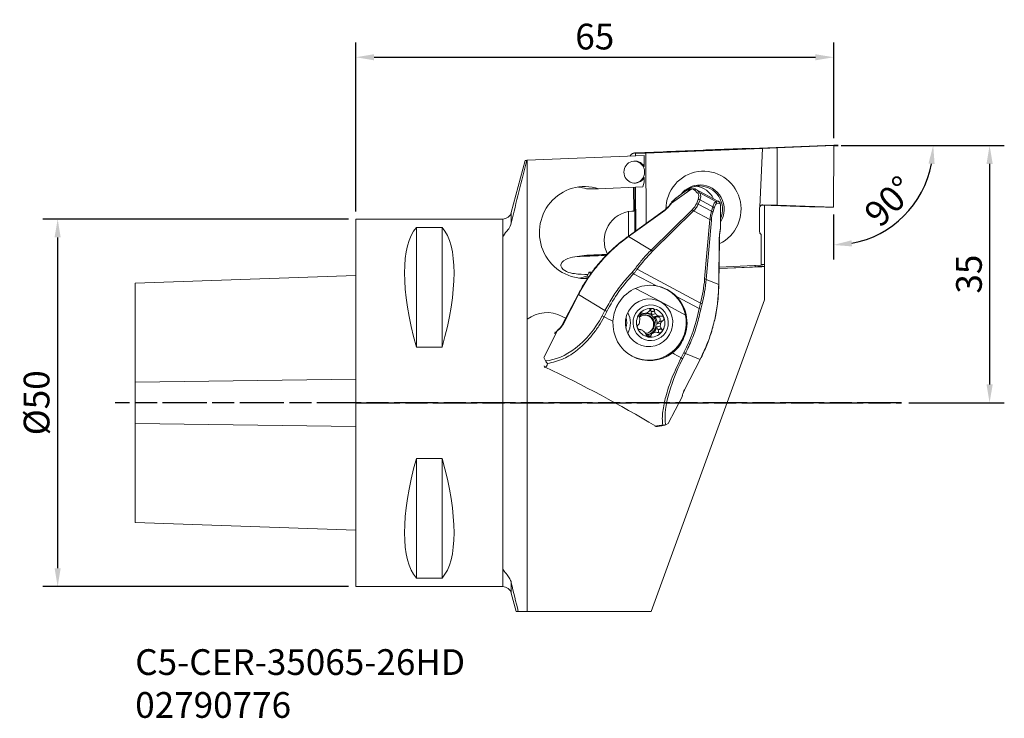
# Model space of a CAD drawing. Extents: x -46 to 88, y -43 to 52.
import ezdxf

# ---------------------------------------------------------------- set-up
doc = ezdxf.new("R2010")
doc.units = 0
doc.header["$PDMODE"] = 1
doc.linetypes.add('DASH', pattern=[3.75, 3, -0.75])
doc.linetypes.add('LONGDASH_DASH', pattern=[10.5, 6, -0.75, 3, -0.75])
for name, color, linetype, lineweight in [('1', 4, 'Continuous', 50), ('2', 7, 'Continuous', 25), ('3', 1, 'DASH', 35), ('4', 2, 'LONGDASH_DASH', 25), ('SK1', 4, 'Continuous', 50), ('SK2', 7, 'Continuous', 25), ('SK4', 2, 'LONGDASH_DASH', 25), ('SK6', 5, 'Continuous', 35)]:
    doc.layers.add(name, color=color, linetype=linetype, lineweight=lineweight)
doc.styles.add('STANDARD 3.5 mm', font='monos.ttf', dxfattribs={"height": 3.5})
doc.dimstyles.new('AM_DIN', dxfattribs={"dimtxt": 3.5, "dimasz": 2.5, "dimexe": 2, "dimexo": 1, "dimgap": 1, "dimtad": 1, "dimdsep": 46, "dimtxsty": 'STANDARD 3.5 mm', "dimcen": 0.09, "dimadec": 0, "dimazin": 2, "dimtm": 1e-09, "dimtfac": 0.707107, "dimtmove": 0, "dimatfit": 3, "dimfxl": 1, "dimtolj": 1, "dimlwd": -1, "dimlwe": -1, "dimarcsym": 0})

# ---------------------------------------------------------------- blocks, each defined once
blk = doc.blocks.new('*D3')
at = {"layer": 'DEFPOINTS', "color": 0}
for p in [(0, 25), (-40.55, -25), (0, -25)]:
    blk.add_point(p, dxfattribs=at)
at = {"layer": 'SK2', "color": 0}
for p, q in [((-1, 25), (-42.55, 25)), ((-40.55, 22.5), (-40.55, -22.5)), ((-1, -25), (-42.55, -25))]:
    blk.add_line(p, q, dxfattribs=at)
for points in [[(-40.97, 22.5), (-40.14, 22.5), (-40.55, 25)], [(-40.97, -22.5), (-40.14, -22.5), (-40.55, -25)]]:
    blk.add_solid(points, dxfattribs=at)
at = {"layer": 'SK2', "color": 0, "insert": (-43.42, 0), "char_height": 3.5, "attachment_point": 5, "rotation": 90, "style": 'STANDARD 3.5 mm'}
blk.add_mtext('\\A1;%%c50', dxfattribs=at)
blk = doc.blocks.new('*D4')
at = {"layer": '2', "color": 0}
for p, q in [((0, 26), (0, 49)), ((65.02, 36), (65.02, 49)), ((2.5, 47), (62.52, 47))]:
    blk.add_line(p, q, dxfattribs=at)
for points in [[(2.5, 47.41), (2.5, 46.58), (0, 47)], [(62.52, 47.41), (62.52, 46.58), (65.02, 47)]]:
    blk.add_solid(points, dxfattribs=at)
at = {"layer": 'DEFPOINTS', "color": 0}
for p in [(65.02, 47), (65.02, 35), (0, 25)]:
    blk.add_point(p, dxfattribs=at)
at = {"layer": '2', "color": 0, "insert": (32.51, 49.81), "char_height": 3.5, "attachment_point": 5, "style": 'STANDARD 3.5 mm'}
blk.add_mtext('\\A1;65', dxfattribs=at)
blk = doc.blocks.new('*D5')
at = {"layer": '2', "color": 0}
for p, q in [((66.02, 35), (88.22, 35)), ((86.22, 32.5), (86.22, 2.5)), ((75.22, 0), (88.22, 0))]:
    blk.add_line(p, q, dxfattribs=at)
for points in [[(85.8, 32.5), (86.64, 32.5), (86.22, 35)], [(85.8, 2.5), (86.64, 2.5), (86.22, 0)]]:
    blk.add_solid(points, dxfattribs=at)
at = {"layer": 'DEFPOINTS', "color": 0}
for p in [(65.02, 35), (74.22, 0), (86.22, 0)]:
    blk.add_point(p, dxfattribs=at)
at = {"layer": '2', "color": 0, "insert": (83.41, 17.5), "char_height": 3.5, "attachment_point": 5, "rotation": 90, "style": 'STANDARD 3.5 mm'}
blk.add_mtext('\\A1;35', dxfattribs=at)
blk = doc.blocks.new('*D6')
at = {"layer": '2', "color": 0}
for p, q in [((66.64, 35), (80.55, 35)), ((64.99, 25.6), (64.97, 19.47))]:
    blk.add_line(p, q, dxfattribs=at)
blk.add_arc((65.02, 35), 13.53, 280.413, 349.3996, dxfattribs=at)
for points in [[(77.91, 32.55), (78.74, 32.47), (78.55, 35)], [(67.5, 21.27), (67.43, 22.1), (64.98, 21.47)]]:
    blk.add_solid(points, dxfattribs=at)
at = {"layer": 'DEFPOINTS', "color": 0}
for p in [(65.02, 35), (65.02, 35), (65.64, 35), (64.99, 26.6), (71.76, 23.26)]:
    blk.add_point(p, dxfattribs=at)
at = {"layer": '2', "color": 0, "insert": (72.59, 27.41), "char_height": 3.5, "attachment_point": 5, "rotation": 44.9063, "style": 'STANDARD 3.5 mm'}
blk.add_mtext('\\A1;90°', dxfattribs=at)

msp = doc.modelspace()

# ---------------------------------------------------------------- linework, layer by layer
at = {"layer": '1', "lineweight": 18}
for p, q in [((61.683, 34.917), (38.051, 33.943)), ((65.021, 34.998), (57.332, 34.691)), ((63.853, 34.998), (61.683, 34.917)), ((65.021, 34.998), (63.853, 34.998)), ((65.021, 34.998), (64.994, 26.598)), ((39.218, 33.637), (23.305, 32.981)), ((38.051, 33.943), (38.052, 33.589)), ((39.466, 33.943), (38.051, 33.943)), ((38.071, 33.992), (41.83, 34.147)), ((39.173, 33.992), (42.932, 34.147)), ((39.218, 33.637), (39.227, 32.141)), ((55.338, 34.597), (39.466, 33.943)), ((39.466, 33.943), (39.492, 24.398)), ((41.83, 34.147), (41.867, 34.149)), ((42.336, 34.166), (47.259, 34.369)), ((42.932, 34.147), (42.952, 34.149)), ((42.932, 34.147), (42.932, 34.144)), ((43.335, 34.166), (48.258, 34.369)), ((47.662, 34.388), (47.642, 34.387)), ((47.662, 34.388), (52.561, 34.59)), ((48.765, 34.388), (48.728, 34.387)), ((48.765, 34.388), (53.664, 34.59)), ((48.765, 34.388), (48.765, 34.385)), ((53.664, 34.59), (52.561, 34.59)), ((53.664, 34.59), (53.67, 34.587)), ((55.338, 34.597), (54.976, 26.667)), ((57.332, 34.691), (55.338, 34.597)), ((57.306, 26.864), (57.332, 34.691)), ((23.057, 32.971), (21.159, 25.889)), ((23.276, 32.98), (23.305, 32.981)), ((39.227, 32.141), (39.093, 32.141)), ((39.239, 29.997), (39.072, 29.353)), ((39.102, 30.64), (39.235, 30.64)), ((39.235, 30.64), (39.239, 29.997)), ((31.385, 29.104), (33.035, 29.104)), ((39.072, 29.353), (33.035, 29.104)), ((37.808, 26.066), (37.79, 29.3)), ((37.946, 29.306), (37.98, 23.31)), ((38.063, 29.311), (38.079, 23.382)), ((42.965, 27.153), (45.422, 28.921)), ((46.039, 29.105), (45.624, 29.105)), ((49.264, 27.448), (46.211, 29.074)), ((43.032, 27.301), (42.96, 27.301)), ((55.189, 26.9), (61.706, 26.668)), ((55.378, 26.942), (57.306, 26.864)), ((55.619, 26.885), (55.619, 18.828)), ((57.306, 26.864), (64.994, 26.598)), ((41.986, 26.193), (37.051, 22.641)), ((37.115, 22.688), (37.096, 26.007)), ((37.572, 26.056), (37.808, 26.066)), ((49.629, 26.681), (49.593, 23.623)), ((54.925, 25.567), (54.923, 26.441)), ((54.925, 25.555), (54.925, 25.567)), ((54.925, 25.567), (54.925, 25.555)), ((54.932, 23.301), (54.925, 25.555)), ((54.925, 25.555), (54.925, 25.555)), ((54.925, 25.555), (54.925, 25.555)), ((54.925, 25.555), (54.925, 25.555)), ((61.706, 26.668), (63.876, 26.598)), ((64.994, 26.598), (63.876, 26.598)), ((20, 25), (0, 25)), ((0, -25), (0, 25)), ((8.25, 7.569), (8.25, 23.827)), ((8.25, 23.827), (11.75, 23.827)), ((11.75, 7.569), (11.75, 23.827)), ((55.141, 18.701), (55.13, 22.901)), ((20, 22.303), (20, -22.303)), ((49.386, 16.078), (49.457, 22.22)), ((55.14, 18.808), (55.619, 18.828)), ((32.125, 17.772), (31.761, 17.757)), ((49.411, 18.269), (55.619, 18.525)), ((55.122, 18.516), (49.411, 18.281)), ((49.413, 18.465), (55.141, 18.701)), ((54.377, 18.496), (54.862, 18.516)), ((55.619, 18.553), (54.728, 18.516)), ((54.728, 18.516), (54.862, 18.516)), ((55.122, 18.516), (55.256, 18.516)), ((55.256, 18.516), (55.619, 18.531)), ((55.619, 18.553), (55.619, 18.559)), ((55.619, 14.001), (55.619, 18.531)), ((31.17, 16.946), (31.549, 16.946)), ((49.386, 16.078), (49.385, 16.078)), ((41.437, 13.761), (38.048, 15.566)), ((30.235, 14.729), (28.142, 10.677)), ((40.19, -28.39), (55.619, 14.001)), ((44.861, 11.938), (41.437, 13.761)), ((35.558, 13.191), (35.563, 13.2)), ((38.904, 12.026), (39.332, 12.13)), ((39.695, 12.272), (39.674, 12.267)), ((40.172, 12.411), (40.184, 12.341)), ((40.332, 11.995), (40.76, 12.1)), ((23.305, 4.107), (23.305, 11.361)), ((28.563, 11.493), (28.071, 11.755)), ((41.065, 11.851), (40.637, 11.746)), ((41.001, 11.673), (41.071, 11.676)), ((41.03, 10.726), (41.457, 10.83)), ((41.303, 11.071), (41.25, 11.026)), ((25.57, 6.178), (27.461, 9.838)), ((27.25, 9.6), (27.083, 9.6)), ((40.363, 9.45), (39.935, 9.345)), ((40.298, 9.487), (40.726, 9.591)), ((41.399, 10.44), (40.971, 10.335)), ((41.093, 9.979), (41.131, 9.919)), ((39.693, 9.062), (39.661, 9)), ((44.349, 8.514), (44.354, 8.523)), ((44.459, 8.462), (44.454, 8.453)), ((11.75, 7.569), (8.25, 7.569)), ((25.832, 5.72), (25.57, 6.178)), ((44.758, 1.836), (46.851, 5.888)), ((44.757, 1.835), (44.758, 1.836)), ((44.38, 0.827), (42.49, -2.833)), ((40.829, -3.207), (40.951, -3.207)), ((42.49, -2.833), (42.16, -2.976)), ((8.25, -23.827), (8.25, -7.569)), ((8.25, -7.569), (11.75, -7.569)), ((11.75, -23.827), (11.75, -7.569)), ((11.75, -23.827), (8.25, -23.827)), ((0, -25), (20, -25)), ((21.159, -25.889), (21.829, -28.39)), ((22.109, -28.39), (40.19, -28.39))]:
    msp.add_line(p, q, dxfattribs=at)
at = {"layer": '1', "lineweight": 13}
for p, q in [((38.071, 33.992), (39.173, 33.992)), ((42.952, 34.149), (42.952, 34.145)), ((43.335, 34.166), (43.335, 34.161)), ((48.258, 34.369), (48.258, 34.364)), ((48.728, 34.387), (48.728, 34.383)), ((23.305, 11.361), (23.305, 32.981)), ((45.422, 28.921), (45.051, 28.921)), ((46.786, 28.537), (48.984, 27.366)), ((46.334, 27.074), (46.569, 27.651)), ((46.828, 27.603), (46.593, 27.025)), ((46.593, 27.025), (48.4, 26.063)), ((48.58, 26.67), (46.828, 27.603)), ((55.378, 26.942), (55.348, 26.942)), ((21.159, 25.889), (21.159, 24.462)), ((42.03, 26.169), (37.095, 22.618)), ((40.166, 20.761), (45.746, 26.256)), ((45.963, 26.105), (40.383, 20.609)), ((48.179, 24.925), (45.963, 26.105)), ((48.4, 26.063), (48.58, 26.67)), ((48.74, 26.495), (48.56, 25.888)), ((20, 25), (20, 22.303)), ((47.458, 16.841), (48.179, 24.925)), ((48.381, 24.853), (47.66, 16.769)), ((37.095, 22.618), (40.166, 20.761)), ((49.374, 16.078), (49.446, 22.22)), ((40.889, 15.909), (37.8, 17.554)), ((38.286, 18.162), (46.903, 13.573)), ((47.66, 16.769), (49.374, 16.078)), ((30.289, 14.716), (28.196, 10.664)), ((33.881, 12.544), (30.289, 14.716)), ((46.714, 12.807), (43.625, 14.451)), ((33.509, 11.825), (33.881, 12.544)), ((34.145, 12.419), (33.773, 11.699)), ((38.61, 12.089), (39.006, 12.186)), ((38.624, 12.133), (38.951, 12.213)), ((40.172, 12.411), (40.653, 12.528)), ((40.184, 12.341), (40.655, 12.456)), ((41.001, 11.673), (41.472, 11.788)), ((41.071, 11.676), (41.552, 11.793)), ((41.25, 11.026), (41.72, 11.141)), ((41.303, 11.071), (41.784, 11.189)), ((41.093, 9.979), (41.563, 10.094)), ((41.131, 9.919), (41.612, 10.037)), ((39.661, 9), (40.142, 9.117)), ((39.693, 9.062), (40.164, 9.177)), ((44.454, 8.453), (44.349, 8.514)), ((44.459, 8.462), (44.354, 8.523)), ((44.26, 6.114), (44.632, 6.834)), ((44.838, 6.709), (44.466, 5.989)), ((46.843, 5.9), (44.838, 6.709)), ((44.75, 1.848), (46.843, 5.9)), ((23.305, -28.39), (23.305, 4.107)), ((25.771, 4.839), (25.649, 4.839)), ((40.679, -3.166), (40.801, -3.166)), ((42.199, -2.959), (42.186, -2.999)), ((20, -22.303), (20, -25)), ((21.159, -24.462), (21.159, -25.889))]:
    msp.add_line(p, q, dxfattribs=at)
at = {"layer": '1', "lineweight": 18, "extrusion": (0, 0, -1)}
for centre, start, end in [((-20, 26.2), 195, 270), ((-20, -26.2), 90, 165)]:
    msp.add_arc(centre, 1.2, start, end, dxfattribs=at)
at = {"layer": '1', "lineweight": 18}
for centre, start, end in [((34.375, 16.366), 153.92559, 168.81901), ((51.738, 17.081), 27.97052, 30.79441)]:
    msp.add_arc(centre, 2.995, start, end, dxfattribs=at)
for centre, major_axis, ratio, start_param, end_param in [((38.032, 32.793), (-0.003, 1.2), 0.81116, 0.4331033, 0.8784756), ((42.25, 34.166), (-0.5, -0.02), 0.007038, 0.6978869, 1.7450845), ((43.422, 34.166), (-0.5, -0.02), 0.007038, 4.8866771, 5.9338747), ((47.173, 34.369), (-0.5, -0.02), 0.007038, 1.7450845, 2.792282), ((48.345, 34.369), (-0.5, -0.02), 0.007038, 3.8394796, 4.8866771), ((37.952, 31.383), (0, 1.5), 0.984808, 5.2416967, 10.4775828), ((37.821, 31.383), (0, -1.498), 0.984808, 0.0254275, 3.1162638), ((47.303, 26.322), (0, -5.189), 0.984808, 0.4335398, 4.7143525), ((31.137, 23.158), (0, 6.25), 0.984808, 5.9697684, 9.4929226), ((46.76, 26.322), (0, 3.175), 0.984808, 0, 0.2009638), ((45.888, 26.322), (0, -3.175), 0.984808, 2.041348, 3.0017918), ((29.487, 23.158), (0, 6.25), 0.984808, 5.9697684, 6.1487983), ((45.335, 28.513), (-0.272, 0.42), 0.327607, 6.1924391, 6.3896546), ((46.349, 28.105), (-1.164, 0.532), 0.727539, 5.4729272, 5.889941), ((38.376, 24.333), (-8.383, -3.758), 0.456573, 3.2560597, 3.4538729), ((43.657, 27.041), (-2.94, -1.318), 0.456573, 2.6956691, 3.2560597), ((43.422, 26.464), (-2.94, -1.318), 0.456573, 2.2548552, 2.6956691), ((49.34, 24.015), (-0.156, 3.106), 0.25808, 0.0727779, 0.6331685), ((49.736, 18.283), (-0.444, 8.858), 0.25808, 6.1581499, 6.3559632), ((49.001, 26.693), (-0.007, -1), 0.627595, 1.5633638, 1.9803777), ((55.36, 26.442), (-0.011, -0.5), 0.863023, 3.1256599, 4.26519), ((37.732, 22.059), (0, -4), 0.984808, 3.1821574, 5.1990293), ((42.161, 25.949), (0.175, -0.244), 0.141678, 2.5875162, 3.1415989), ((49.16, 23.408), (-0.156, 3.106), 0.25808, 0.6331685, 1.0739823), ((55.415, 26.442), (0, -0.5), 0.984808, 4.2461147, 4.7151324), ((21.067, 0), (-11.709, 24.677), 0.341999, 0.146704, 1.1023418), ((-1.067, 0), (-11.709, -24.677), 0.341999, 2.0392509, 2.9948887), ((55.424, 23.302), (0, -0.5), 0.984808, 4.7151324, 5.6424276), ((49.157, 22.224), (0.3, -0.003), 0.002048, 0.0002502, 0.2779539), ((58.742, -2.102), (-14.608, 25.559), 0.782518, 0.2041226, 0.3410078), ((31.823, 16.26), (-0.062, 1.496), 0.173505, 0, 0.3101506), ((31.823, 16.26), (-0.062, 1.496), 0.173505, 5.6858085, 6.2831853), ((57.521, -1.453), (-19.322, 19.414), 0.895338, 0.0232303, 0.2802269), ((54.29, 17.186), (-0.062, 1.496), 0.173505, 5.7565926, 6.123277), ((29.487, 23.158), (0, 6.25), 0.984808, 3.2759529, 3.4773616), ((40.038, 10.883), (0, -5.1), 0.984808, 2.9712346, 4.2350902), ((19.475, 18.81), (-28.062, 0.463), 0.860954, 2.9423262, 3.0792114), ((39.951, 10.883), (0, -5.1), 0.984808, 1.0863096, 3.1329356), ((40.038, 10.883), (0, -5.1), 0.984808, 1.082027, 2.3458825), ((25.994, 7.734), (0, 4.54), 0.984808, 5.8001512, 6.9284577), ((40.006, 10.822), (-0.454, -5.096), 0.982401, 4.3181503, 4.7458151), ((40.003, 10.835), (-0.441, -5.088), 0.982478, 4.3101388, 4.315879), ((34.4, 10.883), (0, 3), 0.984808, 4.211894, 5.1984522), ((40.117, 10.882), (0.466, -1.905), 0.984208, 3.79442, 4.8416175), ((38.807, 12.822), (-0.191, 0.779), 0.984208, 2.5482517, 3.0214834), ((39.41, 10.709), (0.297, -1.214), 0.984208, 0, 3.6285157), ((40.117, 10.882), (0.466, -1.905), 0.984208, 2.7472224, 3.79442), ((40.029, 10.861), (-0.345, 1.408), 0.984208, 6.2754351, 6.5493926), ((39.429, 10.714), (0.345, -1.408), 0.984208, 0.0621209, 2.9234245), ((39.601, 10.756), (0.345, -1.408), 0.984208, 2.3606024, 2.9866248), ((39.841, 12.354), (-0.081, 0.332), 0.984208, 4.6426468, 5.4499695), ((40.963, 12.474), (-0.191, 0.779), 0.984208, 1.5010541, 1.9742858), ((40.117, 10.882), (0.466, -1.905), 0.984208, 1.7000249, 2.7472224), ((40.029, 10.861), (-0.345, 1.408), 0.984208, 5.2282376, 5.5021951), ((20.104, 18.474), (-26.129, 7.643), 0.906342, 2.9670044, 3.224001), ((34.4, 10.883), (0, 2.5), 0.984808, 4.4126612, 4.9965064), ((39.601, 10.756), (0.345, -1.408), 0.984208, 3.4078, 3.7338172), ((40.029, 10.861), (-0.345, 1.408), 0.984208, 1.0394474, 1.3134048), ((39.292, 10.68), (0.297, -1.214), 0.984208, 0.0493575, 3.0922847), ((40.963, 12.474), (-0.191, 0.779), 0.984208, 2.4729615, 2.9461932), ((39.601, 10.756), (0.345, -1.408), 0.984208, 1.3134048, 2.0866449), ((41.758, 10.408), (-0.191, 0.779), 0.984208, 0.4538566, 0.9270883), ((41.087, 11.335), (-0.081, 0.332), 0.984208, 3.5954492, 6.0877858), ((40.029, 10.861), (-0.345, 1.408), 0.984208, 4.18104, 4.4549975), ((40.117, 10.882), (0.466, -1.905), 0.984208, 0.6528273, 1.7000249), ((39.915, 10.887), (2.553, 4.403), 0.98809, 4.7480382, 5.4412113), ((39.953, 10.865), (-0.453, -5.086), 0.982401, 1.1780117, 1.8697307), ((40.117, 10.882), (0.466, -1.905), 0.984208, 4.8416175, 5.8888151), ((40.029, 10.861), (-0.345, 1.408), 0.984208, 2.0866449, 2.3606024), ((39.41, 10.709), (0.297, -1.214), 0.984208, 6.0431236, 6.2831853), ((40.117, 10.882), (0.466, -1.905), 0.984208, 5.8888151, 6.9360126), ((39.601, 10.756), (0.345, -1.408), 0.984208, 0.2662073, 1.0394474), ((40.029, 10.861), (-0.345, 1.408), 0.984208, 3.1338425, 3.4078), ((41.758, 10.408), (-0.191, 0.779), 0.984208, 1.4257639, 1.8989956), ((40.848, 9.737), (-0.081, 0.332), 0.984208, 3.9139361, 5.0405883), ((39.901, 10.883), (2.558, 4.412), 0.98809, 3.1416043, 4.7480382), ((39.601, 10.756), (0.345, -1.408), 0.984208, 5.9452617, 6.2754351), ((40.396, 8.69), (-0.191, 0.779), 0.984208, 0.3785664, 0.8517981), ((40.006, 10.822), (-0.454, -5.096), 0.982401, 0.7488928, 1.1765576), ((40.019, 10.826), (-0.445, -5.087), 0.982455, 1.1750247, 1.1807652), ((40.951, -2.907), (0, -0.3), 0.984808, 6.2831741, 6.5855494), ((21.067, 0), (-11.709, -24.677), 0.341999, 5.1808435, 6.1364813), ((-1.067, 0), (-11.709, 24.677), 0.341999, 3.2882966, 4.2439344)]:
    msp.add_ellipse(centre, major_axis=major_axis, ratio=ratio, start_param=start_param, end_param=end_param, dxfattribs=at)
at = {"layer": '1', "lineweight": 13}
for centre, major_axis, ratio, start_param, end_param in [((46.84, 26.322), (0, 3.32), 0.984808, 0, 0.9103747), ((46.76, 26.322), (0, 3.175), 0.984808, 4.2880775, 6.2831853), ((46.84, 26.322), (0, 3.32), 0.984808, 4.1492584, 6.2831853), ((46.64, 28.284), (0.235, 0.186), 0.85162, 0.4362694, 1.4583804), ((46.464, 26.854), (0.278, -0.113), 0.703066, 1.3892862, 2.3197047), ((46.7, 27.431), (0.278, -0.113), 0.703066, 1.3892862, 2.3197047), ((48.838, 27.113), (0.096, -0.284), 0.957221, 1.2477357, 2.2698466), ((45.877, 26.036), (0.211, -0.214), 0.364941, 1.5333046, 2.5478893), ((48.272, 25.891), (0.288, -0.085), 0.691912, 0.3898488, 1.3202674), ((48.452, 26.498), (0.288, -0.085), 0.691912, 0.3898488, 1.3202674), ((48.093, 24.856), (0.299, -0.027), 0.26309, 0.2883882, 1.3029728), ((37.226, 22.398), (-0.175, 0.244), 0.141678, 5.7291088, 6.2739047), ((40.297, 20.54), (0.211, -0.214), 0.364941, 1.5333046, 2.5478893), ((37.748, 17.554), (0.217, -0.207), 0.120818, 1.4448162, 2.5525423), ((38.2, 18.094), (0.243, -0.176), 0.355062, 1.4730079, 2.516298), ((47.372, 16.773), (0.299, -0.027), 0.26309, 0.2883882, 1.3029728), ((49.086, 16.082), (0.3, -0.003), 0.002048, 0.0002502, 0.2779539), ((30.501, 14.591), (-0.267, 0.138), 0.080654, 5.675808, 6.2832102), ((46.817, 13.504), (0.291, -0.073), 0.29962, 0.3042306, 1.3475208), ((34.093, 12.419), (0.267, -0.138), 0.080654, 1.4158939, 2.5342154), ((46.662, 12.807), (0.294, -0.058), 0.033918, 0.2918331, 1.3995592), ((33.721, 11.699), (0.267, -0.138), 0.080654, 1.4158939, 2.5342154), ((-46.017, -155.727), (0, -186), 0.984808, 2.683511, 2.6908882), ((27.309, 9.3), (0, 0.3), 0.984808, 0.2298177, 1.0877622), ((28.408, 10.539), (-0.267, 0.138), 0.080654, 5.675808, 6.2879603), ((-46.017, -155.727), (0, -186), 0.984808, 2.6262289, 2.6336061), ((44.58, 6.834), (0.267, -0.138), 0.080654, 0.2975725, 1.4158939), ((44.208, 6.114), (0.267, -0.138), 0.080654, 0.2975725, 1.4158939), ((46.584, 6.026), (0.267, -0.138), 0.080654, 6.2831672, 6.5807578), ((25.895, 5.111), (0, -0.3), 0.984808, 5.0147531, 5.8488535), ((-47.58, -155.727), (0, 177), 0.984808, 5.751449, 5.8488535), ((44.491, 1.974), (0.267, -0.138), 0.080654, 6.2831672, 6.5807578), ((40.951, -2.907), (0, -0.3), 0.984808, 5.751449, 6.2831763)]:
    msp.add_ellipse(centre, major_axis=major_axis, ratio=ratio, start_param=start_param, end_param=end_param, dxfattribs=at)
at = {"layer": '1', "lineweight": 18}
for centre, major_axis, ratio in [((39.901, 10.883), (-1.612, -2.836), 0.984337), ((40.117, 10.882), (0.578, -2.361), 0.984208)]:
    msp.add_ellipse(centre, major_axis=major_axis, ratio=ratio, dxfattribs=at)
msp.add_rational_spline([(38.071, 33.992), (37.835, 33.983), (37.62, 33.881)], [0.581618595581, 0.538126374374, 0.517809917122], degree=2, dxfattribs=at)
for points, degree in [([(21.159, 24.462), (21.814, 27.276), (22.536, 30.118), (23.276, 32.98)], 3), ([(23.201, 32.977), (23.106, 32.973), (23.059, 32.971), (23.059, 32.971)], 3), ([(46.154, 29.096), (46.174, 29.091), (46.193, 29.083), (46.211, 29.074)], 3), ([(42.96, 27.301), (42.954, 27.301), (42.948, 27.298), (42.939, 27.291)], 3), ([(49.264, 27.448), (49.312, 27.422), (49.359, 27.395), (49.404, 27.366)], 3), ([(27.899, 18.776), (27.898, 18.749), (27.898, 18.722), (27.898, 18.696)], 3), ([(55.619, 18.797), (55.459, 18.79), (55.3, 18.783), (55.141, 18.777)], 3), ([(55.619, 18.797), (55.619, 18.725), (55.619, 18.659), (55.619, 18.6)], 3), ([(27.9, 18.612), (27.899, 18.696)], 1), ([(54.358, 18.507), (54.778, 18.524), (55.198, 18.542), (55.619, 18.559)], 3), ([(31.17, 16.946), (31.273, 16.958), (31.376, 16.972), (31.478, 16.989)], 3), ([(43.625, 14.451), (42.887, 15.217), (41.929, 15.727), (40.889, 15.909)], 3), ([(38.951, 12.213), (38.97, 12.204), (38.988, 12.195), (39.006, 12.186)], 3), ([(39.98, 12.565), (39.994, 12.587), (40.008, 12.609), (40.022, 12.63)], 3), ([(40.653, 12.528), (40.654, 12.504), (40.654, 12.48), (40.655, 12.456)], 3), ([(38.58, 11.648), (38.571, 11.669), (38.562, 11.69), (38.553, 11.711)], 3), ([(41.472, 11.788), (41.498, 11.79), (41.525, 11.792), (41.552, 11.793)], 3), ([(41.784, 11.189), (41.763, 11.173), (41.742, 11.157), (41.72, 11.141)], 3), ([(27.548, 9.978), (27.53, 9.965), (27.516, 9.947), (27.501, 9.929)], 3), ([(38.38, 10.559), (38.394, 10.573), (38.409, 10.587), (38.423, 10.601)], 3), ([(38.672, 9.954), (38.652, 9.954), (38.632, 9.954), (38.613, 9.954)], 3), ([(41.213, 9.534), (41.188, 9.542), (41.163, 9.549), (41.137, 9.557)], 3), ([(41.563, 10.094), (41.579, 10.075), (41.596, 10.056), (41.612, 10.037)], 3), ([(39.511, 9.219), (39.504, 9.242), (39.496, 9.264), (39.489, 9.286)], 3), ([(40.164, 9.177), (40.156, 9.157), (40.149, 9.137), (40.142, 9.117)], 3), ([(44.472, 8.488), (44.446, 8.494), (44.421, 8.501), (44.395, 8.507)], 3), ([(42.015, -3.029), (41.733, -3.092), (41.501, -3.137), (41.326, -3.164)], 3), ([(22.109, -28.39), (21.781, -27.074), (21.461, -25.76), (21.159, -24.462)], 3), ([(21.835, -28.39), (21.835, -28.39), (21.926, -28.39), (22.109, -28.39)], 3)]:
    msp.add_open_spline(points, degree=degree, dxfattribs=at)
for points, degree, knots in [([(46.087, 29.417), (46.119, 29.426), (46.286, 29.471), (46.511, 29.491), (46.701, 29.497), (46.752, 29.497)], 3, [0, 0, 0, 0, 0.1497805, 0.7723719, 1, 1, 1, 1]), ([(45.077, 28.939), (44.938, 28.85), (44.68, 28.679), (44.315, 28.423), (44.031, 28.211), (43.798, 28.03), (43.582, 27.854), (43.353, 27.662), (43.132, 27.468), (42.996, 27.344), (42.934, 27.286)], 3, [0, 0, 0, 0, 0.157587, 0.2929281, 0.4055443, 0.4958004, 0.5928932, 0.714257, 0.8599685, 1, 1, 1, 1]), ([(45.051, 28.921), (44.894, 28.819), (44.729, 28.71), (44.402, 28.483), (44.236, 28.363), (43.92, 28.124), (43.768, 28.003), (43.366, 27.671), (43.151, 27.479), (42.96, 27.301)], 3, [0, 0, 0, 0, 0.1853146, 0.1853146, 0.3733152, 0.3733152, 0.5823518, 0.5823518, 1, 1, 1, 1]), ([(44.659, 28.666), (44.673, 28.679), (44.79, 28.786), (45.026, 28.971), (45.389, 29.183), (45.746, 29.334), (45.983, 29.396), (46.087, 29.417)], 3, [0, 0, 0, 0, 0.0346485, 0.2910911, 0.547786, 0.8047351, 1, 1, 1, 1]), ([(45.608, 29.105), (45.59, 29.105), (45.412, 29.097), (45.222, 29.005), (45.051, 28.921)], 3, [0, 0, 0, 0, 0.0974, 1, 1, 1, 1]), ([(45.513, 29.091), (45.509, 29.091), (45.453, 29.088), (45.349, 29.063), (45.205, 29.013), (45.119, 28.966), (45.078, 28.939)], 3, [0, 0, 0, 0, 0.0304676, 0.3583371, 0.678646, 1, 1, 1, 1]), ([(45.827, 29.085), (45.87, 29.093), (45.917, 29.099), (45.992, 29.104), (46.018, 29.105), (46.058, 29.105), (46.072, 29.105), (46.097, 29.104), (46.109, 29.103), (46.127, 29.101), (46.134, 29.1), (46.147, 29.098), (46.152, 29.097), (46.154, 29.096)], 3, [0, 0, 0, 0, 0.3800315, 0.3800315, 0.5742724, 0.5742724, 0.6773123, 0.6773123, 0.7815556, 0.7815556, 0.8744279, 0.8744279, 1, 1, 1, 1]), ([(46.786, 28.537), (46.855, 28.406), (46.99, 28.152), (46.881, 27.783), (46.828, 27.603)], 3, [0, 0, 0, 0, 0.5121678, 1, 1, 1, 1]), ([(42.83, 27.082), (42.801, 27.038), (42.7, 26.896), (42.513, 26.671), (42.266, 26.414), (42.08, 26.263), (41.987, 26.193)], 3, [0, 0, 0, 0, 0.1381441, 0.4548104, 0.7423762, 1, 1, 1, 1]), ([(42.965, 27.153), (42.762, 26.867), (42.559, 26.646), (42.3, 26.363), (42.03, 26.169)], 2, [0, 0, 0, 0.5, 0.5, 1, 1, 1]), ([(42.944, 27.188), (42.895, 27.143), (42.842, 27.095), (42.824, 27.068), (42.823, 27.065), (42.823, 27.063), (42.824, 27.063), (42.829, 27.064), (42.832, 27.065), (42.84, 27.069), (42.845, 27.072), (42.858, 27.079), (42.866, 27.084), (42.888, 27.099), (42.903, 27.109), (42.933, 27.13), (42.949, 27.142), (42.965, 27.153)], 3, [0, 0, 0, 0, 0.5657453, 0.5657453, 0.6296779, 0.6296779, 0.6819004, 0.6819004, 0.7206663, 0.7206663, 0.7595022, 0.7595022, 0.8110441, 0.8110441, 0.9017913, 0.9017913, 1, 1, 1, 1]), ([(43.032, 27.301), (43.041, 27.301), (43.042, 27.295), (43.029, 27.272), (43.011, 27.252), (42.975, 27.216), (42.96, 27.202), (42.944, 27.188)], 3, [0, 0, 0, 0, 0.3400713, 0.3400713, 0.7695061, 0.7695061, 1, 1, 1, 1]), ([(48.58, 26.67), (48.642, 26.845), (48.769, 27.204), (48.911, 27.311), (48.984, 27.366)], 3, [0, 0, 0, 0, 0.4878322, 1, 1, 1, 1]), ([(49.404, 27.366), (49.411, 27.361), (49.419, 27.355), (49.435, 27.341), (49.443, 27.334), (49.459, 27.317), (49.468, 27.307), (49.485, 27.285), (49.495, 27.272), (49.516, 27.24), (49.527, 27.221), (49.554, 27.167), (49.566, 27.134), (49.577, 27.097), (49.579, 27.092), (49.58, 27.087)], 3, [0, 0, 0, 0, 0.1307666, 0.1307666, 0.2291871, 0.2291871, 0.3281592, 0.3281592, 0.442605, 0.442605, 0.618828, 0.618828, 0.9451555, 0.9451555, 1, 1, 1, 1]), ([(20, 22.303), (20, 22.598), (20.133, 22.845), (20.618, 23.449), (21.014, 23.836), (21.159, 24.462)], 3, [0, 0, 0, 0, 0.5, 0.5, 1, 1, 1, 1]), ([(49.446, 22.22), (49.45, 22.555), (49.495, 22.952), (49.53, 23.262), (49.593, 23.623)], 2, [0, 0, 0, 0.5, 0.5, 1, 1, 1]), ([(49.456, 22.22), (49.459, 22.36), (49.471, 22.637), (49.517, 23.063), (49.561, 23.335), (49.589, 23.477)], 3, [0, 0, 0, 0, 0.3098856, 0.6259731, 1, 1, 1, 1]), ([(49.593, 23.623), (49.593, 23.603), (49.593, 23.583), (49.591, 23.544), (49.59, 23.525), (49.587, 23.5), (49.586, 23.493), (49.584, 23.481), (49.583, 23.476), (49.58, 23.47), (49.579, 23.468), (49.576, 23.467), (49.574, 23.468), (49.57, 23.473), (49.568, 23.477), (49.566, 23.482)], 3, [0, 0, 0, 0, 0.2267325, 0.2267325, 0.4569587, 0.4569587, 0.5547835, 0.5547835, 0.6540316, 0.6540316, 0.7416632, 0.7416632, 0.8703255, 0.8703255, 1, 1, 1, 1]), ([(37.051, 22.642), (36.803, 22.463), (36.363, 22.133), (35.789, 21.668), (35.352, 21.291), (35, 20.975), (34.587, 20.589), (34.071, 20.078), (33.578, 19.55), (33.201, 19.121), (32.955, 18.831), (32.736, 18.564), (32.543, 18.322), (32.345, 18.067), (32.088, 17.725), (31.736, 17.234), (31.286, 16.563), (30.765, 15.715), (30.416, 15.08), (30.235, 14.729)], 3, [0, 0, 0, 0, 0.0870508, 0.1572553, 0.2107037, 0.2516984, 0.2920113, 0.371856, 0.4586554, 0.4977571, 0.5342332, 0.5669343, 0.5958615, 0.622389, 0.6586566, 0.7175795, 0.7940489, 0.888144, 1, 1, 1, 1]), ([(37.095, 22.618), (36.538, 22.193), (35.425, 21.344), (33.914, 19.877), (32.541, 18.283), (31.31, 16.567), (30.629, 15.334), (30.289, 14.716)], 3, [0, 0, 0, 0, 0.2003431, 0.4001716, 0.5998284, 0.7996569, 1, 1, 1, 1]), ([(30.119, 19.91), (30.978, 20.041), (31.848, 20.103), (33.227, 20.145), (33.739, 20.166), (34.25, 20.189)], 3, [0, 0, 0, 0, 0.6296277, 0.6296277, 1, 1, 1, 1]), ([(30.119, 19.91), (29.691, 19.845), (29.266, 19.772), (28.459, 19.454), (28.016, 19.21), (27.899, 18.776)], 3, [0, 0, 0, 0, 0.5, 0.5, 1, 1, 1, 1]), ([(31.598, 17.441), (30.984, 17.448), (30.372, 17.487), (29.398, 17.618), (29.026, 17.684), (28.346, 17.998), (28.005, 18.243), (27.9, 18.612)], 3, [0, 0, 0, 0, 0.4537982, 0.4537982, 0.7268991, 0.7268991, 1, 1, 1, 1]), ([(46.843, 5.9), (47.149, 6.536), (47.762, 7.806), (48.453, 9.809), (48.964, 11.862), (49.292, 13.959), (49.347, 15.371), (49.374, 16.078)], 3, [0, 0, 0, 0, 0.2003431, 0.4001716, 0.5998284, 0.7996569, 1, 1, 1, 1]), ([(46.85, 5.887), (47.027, 6.229), (47.341, 6.878), (47.737, 7.805), (48.043, 8.611), (48.274, 9.29), (48.448, 9.853), (48.611, 10.426), (48.789, 11.125), (48.989, 12.053), (49.182, 13.198), (49.333, 14.563), (49.379, 15.548), (49.385, 16.078)], 3, [0, 0, 0, 0, 0.1091749, 0.2044026, 0.2858022, 0.3534488, 0.4073858, 0.4525332, 0.522196, 0.6116773, 0.7210349, 0.8503972, 1, 1, 1, 1]), ([(38.608, 12.117), (38.588, 12.092), (38.571, 12.064), (38.545, 12.007), (38.536, 11.977), (38.522, 11.909), (38.52, 11.871), (38.526, 11.79), (38.537, 11.747), (38.553, 11.711)], 3, [0, 0, 0, 0, 0.1986505, 0.1986505, 0.3961501, 0.3961501, 0.6556149, 0.6556149, 1, 1, 1, 1]), ([(38.951, 12.213), (38.918, 12.23), (38.878, 12.24), (38.807, 12.238), (38.776, 12.232), (38.719, 12.21), (38.692, 12.196), (38.646, 12.16), (38.626, 12.14), (38.608, 12.117)], 3, [0, 0, 0, 0, 0.3625201, 0.3625201, 0.6109921, 0.6109921, 0.8186809, 0.8186809, 1, 1, 1, 1]), ([(39.006, 12.186), (39.063, 12.158), (39.126, 12.138), (39.24, 12.126), (39.285, 12.125), (39.332, 12.13)], 3, [0, 0, 0, 0, 0.6344398, 0.6344398, 1, 1, 1, 1]), ([(39.695, 12.272), (39.772, 12.325), (39.839, 12.387), (39.926, 12.488), (39.955, 12.526), (39.98, 12.565)], 3, [0, 0, 0, 0, 0.6328354, 0.6328354, 1, 1, 1, 1]), ([(40.407, 12.818), (40.376, 12.823), (40.343, 12.823), (40.28, 12.815), (40.249, 12.807), (40.183, 12.78), (40.149, 12.76), (40.08, 12.705), (40.047, 12.668), (40.022, 12.63)], 3, [0, 0, 0, 0, 0.1986505, 0.1986505, 0.3961501, 0.3961501, 0.6556149, 0.6556149, 1, 1, 1, 1]), ([(40.653, 12.528), (40.652, 12.573), (40.643, 12.619), (40.608, 12.69), (40.588, 12.718), (40.542, 12.762), (40.516, 12.779), (40.463, 12.804), (40.436, 12.813), (40.407, 12.818)], 3, [0, 0, 0, 0, 0.3625201, 0.3625201, 0.6109921, 0.6109921, 0.8186809, 0.8186809, 1, 1, 1, 1]), ([(40.655, 12.456), (40.656, 12.382), (40.669, 12.306), (40.712, 12.186), (40.733, 12.142), (40.76, 12.1)], 3, [0, 0, 0, 0, 0.6344398, 0.6344398, 1, 1, 1, 1]), ([(25.832, 5.72), (27.106, 5.801), (28.53, 6.379), (31.294, 8.509), (32.596, 10.057), (33.509, 11.825)], 3, [0, 0, 0, 0, 0.5, 0.5, 1, 1, 1, 1]), ([(33.773, 11.699), (33.541, 11.279), (33.071, 10.429), (32.203, 9.241), (31.234, 8.143), (29.929, 6.965), (28.132, 5.796), (26.811, 5.506), (26.084, 5.346)], 3, [0, 0, 0, 0, 0.1200594, 0.2430582, 0.3695982, 0.5002065, 0.7249456, 1, 1, 1, 1]), ([(34.988, 11.097), (34.878, 9.133), (35.906, 7.228), (39.284, 5.429), (41.553, 5.577), (43.082, 6.786)], 3, [0, 0, 0, 0, 0.5, 0.5, 1, 1, 1, 1]), ([(38.423, 10.601), (38.467, 10.645), (38.508, 10.698), (38.565, 10.802), (38.584, 10.845), (38.601, 10.891)], 3, [0, 0, 0, 0, 0.6344398, 0.6344398, 1, 1, 1, 1]), ([(38.659, 11.282), (38.657, 11.372), (38.643, 11.455), (38.611, 11.571), (38.596, 11.611), (38.58, 11.648)], 3, [0, 0, 0, 0, 0.6328354, 0.6328354, 1, 1, 1, 1]), ([(41.065, 11.851), (41.151, 11.815), (41.24, 11.796), (41.375, 11.785), (41.424, 11.785), (41.472, 11.788)], 3, [0, 0, 0, 0, 0.6328354, 0.6328354, 1, 1, 1, 1]), ([(41.72, 11.141), (41.655, 11.093), (41.593, 11.034), (41.509, 10.924), (41.481, 10.879), (41.457, 10.83)], 3, [0, 0, 0, 0, 0.6344398, 0.6344398, 1, 1, 1, 1]), ([(41.917, 11.583), (41.905, 11.613), (41.889, 11.641), (41.849, 11.69), (41.826, 11.711), (41.768, 11.751), (41.732, 11.768), (41.648, 11.792), (41.599, 11.797), (41.552, 11.793)], 3, [0, 0, 0, 0, 0.1986505, 0.1986505, 0.3961501, 0.3961501, 0.6556149, 0.6556149, 1, 1, 1, 1]), ([(41.784, 11.189), (41.824, 11.218), (41.86, 11.256), (41.905, 11.331), (41.92, 11.365), (41.936, 11.433), (41.938, 11.466), (41.933, 11.527), (41.927, 11.556), (41.917, 11.583)], 3, [0, 0, 0, 0, 0.3625201, 0.3625201, 0.6109921, 0.6109921, 0.8186809, 0.8186809, 1, 1, 1, 1]), ([(27.527, 9.975), (27.468, 9.888), (27.375, 9.755), (27.305, 9.668), (27.285, 9.642), (27.284, 9.64)], 3, [0, 0, 0, 0, 0.5158845, 0.9681094, 1, 1, 1, 1]), ([(27.461, 9.838), (27.468, 9.852), (27.475, 9.865), (27.487, 9.891), (27.493, 9.904), (27.498, 9.92), (27.5, 9.925), (27.501, 9.929)], 3, [0, 0, 0, 0, 0.4041246, 0.4041246, 0.8156218, 0.8156218, 1, 1, 1, 1]), ([(28.142, 10.677), (28.096, 10.59), (28.001, 10.432), (27.834, 10.228), (27.668, 10.072), (27.562, 9.996), (27.511, 9.965)], 3, [0, 0, 0, 0, 0.2776609, 0.5356216, 0.7759479, 1, 1, 1, 1]), ([(38.38, 10.559), (38.354, 10.533), (38.331, 10.498), (38.303, 10.428), (38.295, 10.395), (38.29, 10.33), (38.29, 10.298), (38.3, 10.238), (38.307, 10.209), (38.318, 10.182)], 3, [0, 0, 0, 0, 0.3625201, 0.3625201, 0.6109921, 0.6109921, 0.8186809, 0.8186809, 1, 1, 1, 1]), ([(38.318, 10.182), (38.329, 10.152), (38.344, 10.124), (38.379, 10.073), (38.399, 10.051), (38.446, 10.009), (38.475, 9.99), (38.541, 9.961), (38.578, 9.954), (38.613, 9.954)], 3, [0, 0, 0, 0, 0.1986505, 0.1986505, 0.3961501, 0.3961501, 0.6556149, 0.6556149, 1, 1, 1, 1]), ([(38.993, 9.871), (38.919, 9.91), (38.848, 9.933), (38.744, 9.952), (38.707, 9.955), (38.672, 9.954)], 3, [0, 0, 0, 0, 0.6328354, 0.6328354, 1, 1, 1, 1]), ([(39.489, 9.286), (39.465, 9.355), (39.433, 9.427), (39.362, 9.539), (39.332, 9.581), (39.298, 9.622)], 3, [0, 0, 0, 0, 0.6344398, 0.6344398, 1, 1, 1, 1]), ([(40.363, 9.45), (40.298, 9.4), (40.249, 9.342), (40.193, 9.249), (40.176, 9.213), (40.164, 9.177)], 3, [0, 0, 0, 0, 0.6328354, 0.6328354, 1, 1, 1, 1]), ([(41.137, 9.557), (41.059, 9.579), (40.975, 9.594), (40.834, 9.6), (40.781, 9.598), (40.726, 9.591)], 3, [0, 0, 0, 0, 0.6344398, 0.6344398, 1, 1, 1, 1]), ([(41.213, 9.534), (41.26, 9.521), (41.312, 9.514), (41.402, 9.52), (41.44, 9.528), (41.506, 9.552), (41.537, 9.568), (41.587, 9.604), (41.609, 9.625), (41.626, 9.648)], 3, [0, 0, 0, 0, 0.3625201, 0.3625201, 0.6109921, 0.6109921, 0.8186809, 0.8186809, 1, 1, 1, 1]), ([(41.399, 10.44), (41.413, 10.352), (41.445, 10.273), (41.508, 10.165), (41.534, 10.128), (41.563, 10.094)], 3, [0, 0, 0, 0, 0.6328354, 0.6328354, 1, 1, 1, 1]), ([(41.626, 9.648), (41.646, 9.672), (41.662, 9.7), (41.683, 9.756), (41.689, 9.786), (41.692, 9.851), (41.687, 9.887), (41.663, 9.964), (41.64, 10.004), (41.612, 10.037)], 3, [0, 0, 0, 0, 0.1986505, 0.1986505, 0.3961501, 0.3961501, 0.6556149, 0.6556149, 1, 1, 1, 1]), ([(39.511, 9.219), (39.525, 9.178), (39.548, 9.135), (39.601, 9.069), (39.627, 9.042), (39.683, 9.001), (39.713, 8.984), (39.77, 8.96), (39.799, 8.952), (39.827, 8.947)], 3, [0, 0, 0, 0, 0.3625201, 0.3625201, 0.6109921, 0.6109921, 0.8186809, 0.8186809, 1, 1, 1, 1]), ([(39.827, 8.947), (39.858, 8.942), (39.89, 8.941), (39.948, 8.948), (39.975, 8.956), (40.031, 8.98), (40.058, 8.999), (40.109, 9.048), (40.13, 9.082), (40.142, 9.117)], 3, [0, 0, 0, 0, 0.1986505, 0.1986505, 0.3961501, 0.3961501, 0.6556149, 0.6556149, 1, 1, 1, 1]), ([(25.909, 5.548), (25.902, 5.569), (25.894, 5.589), (25.876, 5.634), (25.865, 5.658), (25.847, 5.694), (25.839, 5.708), (25.832, 5.72)], 3, [0, 0, 0, 0, 0.286341, 0.286341, 0.6971993, 0.6971993, 1, 1, 1, 1]), ([(26.084, 5.346), (26.045, 5.371), (25.968, 5.421), (25.929, 5.506), (25.909, 5.548)], 3, [0, 0, 0, 0, 0.5010077, 1, 1, 1, 1]), ([(41.754, -3), (41.726, -2.724), (41.673, -2.197), (41.754, -1.217), (41.918, -0.213), (42.268, 1.282), (42.969, 3.421), (43.838, 5.233), (44.26, 6.114)], 3, [0, 0, 0, 0, 0.1442083, 0.2756957, 0.3945469, 0.5008759, 0.7574837, 1, 1, 1, 1]), ([(44.466, 5.989), (43.553, 4.22), (42.847, 2.353), (42.059, -0.83), (41.971, -2.115), (42.16, -2.976)], 3, [0, 0, 0, 0, 0.5, 0.5, 1, 1, 1, 1]), ([(44.426, 0.935), (44.436, 0.991), (44.466, 1.12), (44.538, 1.341), (44.636, 1.589), (44.714, 1.752), (44.757, 1.835)], 3, [0, 0, 0, 0, 0.2151341, 0.4759574, 0.7367705, 1, 1, 1, 1]), ([(44.421, 0.918), (44.419, 0.911), (44.416, 0.903), (44.408, 0.883), (44.402, 0.871), (44.391, 0.848), (44.386, 0.838), (44.38, 0.827)], 3, [0, 0, 0, 0, 0.3053079, 0.3053079, 0.6861023, 0.6861023, 1, 1, 1, 1]), ([(40.935, -3.207), (40.978, -3.207), (41.085, -3.2), (41.313, -3.168), (41.603, -3.114), (41.833, -3.066), (41.959, -3.039)], 3, [0, 0, 0, 0, 0.2510276, 0.5000621, 0.7491219, 1, 1, 1, 1]), ([(42.015, -3.029), (41.971, -3.038), (41.883, -3.055), (41.797, -3.018), (41.754, -3)], 3, [0, 0, 0, 0, 0.4989797, 1, 1, 1, 1]), ([(42.16, -2.976), (42.141, -2.984), (42.115, -2.994), (42.065, -3.012), (42.047, -3.018), (42.024, -3.026), (42.019, -3.028), (42.015, -3.029)], 3, [0, 0, 0, 0, 0.651659, 0.651659, 0.9365074, 0.9365074, 1, 1, 1, 1]), ([(21.159, -24.462), (21.114, -24.268), (21.036, -24.087), (20.837, -23.728), (20.708, -23.558), (20.387, -23.158), (20.215, -22.962), (20.038, -22.616), (20, -22.463), (20, -22.303)], 3, [0, 0, 0, 0, 0.158418, 0.158418, 0.3655195, 0.3655195, 0.7261879, 0.7261879, 1, 1, 1, 1])]:
    msp.add_open_spline(points, degree=degree, knots=knots, dxfattribs=at)
at = {"layer": '1', "lineweight": 13}
for points, knots in [([(46.154, 29.096), (46.278, 29.013), (46.519, 28.849), (46.698, 28.639), (46.786, 28.537)], [0, 0, 0, 0, 0.5100809, 1, 1, 1, 1]), ([(46.593, 27.025), (46.522, 26.877), (46.376, 26.572), (46.102, 26.263), (45.963, 26.105)], [0, 0, 0, 0, 0.4888903, 1, 1, 1, 1]), ([(48.984, 27.366), (49.053, 27.385), (49.194, 27.424), (49.333, 27.385), (49.404, 27.366)], [0, 0, 0, 0, 0.4899191, 1, 1, 1, 1]), ([(48.179, 24.925), (48.208, 25.141), (48.267, 25.565), (48.356, 25.899), (48.4, 26.063)], [0, 0, 0, 0, 0.5111097, 1, 1, 1, 1]), ([(38.04, 18.287), (38.372, 18.725), (39.03, 19.595), (39.79, 20.374), (40.166, 20.761)], [0, 0, 0, 0, 0.5041001, 1, 1, 1, 1]), ([(34.131, 20.06), (33.641, 20.04), (32.765, 20.004), (31.669, 19.954), (30.253, 19.914), (30.119, 19.91)], [0, 0, 0, 0, 0.5447176, 0.9576048, 1, 1, 1, 1]), ([(33.881, 12.544), (34.227, 13.17), (34.919, 14.419), (36.16, 16.162), (37.108, 17.215), (37.582, 17.74)], [0, 0, 0, 0, 0.3347937, 0.6679313, 1, 1, 1, 1]), ([(37.582, 17.74), (37.665, 17.83), (37.83, 18.009), (37.97, 18.194), (38.04, 18.287)], [0, 0, 0, 0, 0.5036668, 1, 1, 1, 1]), ([(38.286, 18.162), (38.214, 18.062), (38.065, 17.855), (37.89, 17.656), (37.8, 17.554)], [0, 0, 0, 0, 0.4890361, 1, 1, 1, 1]), ([(47.66, 16.769), (47.6, 16.215), (47.478, 15.096), (47.228, 14.009), (47.101, 13.461)], [0, 0, 0, 0, 0.4958999, 1, 1, 1, 1]), ([(46.714, 12.807), (46.745, 12.94), (46.805, 13.201), (46.871, 13.451), (46.903, 13.573)], [0, 0, 0, 0, 0.5109639, 1, 1, 1, 1]), ([(47.101, 13.461), (47.074, 13.346), (47.018, 13.116), (46.969, 12.875), (46.944, 12.754)], [0, 0, 0, 0, 0.4963332, 1, 1, 1, 1]), ([(46.944, 12.754), (46.788, 12.06), (46.474, 10.669), (45.768, 8.641), (45.149, 7.354), (44.838, 6.709)], [0, 0, 0, 0, 0.3320687, 0.6652063, 1, 1, 1, 1]), ([(27.501, 9.929), (27.452, 9.856), (27.404, 9.789), (27.288, 9.637), (27.224, 9.563), (27.118, 9.465), (27.076, 9.44), (27.047, 9.44)], [0, 0, 0, 0, 0.2401153, 0.2401153, 0.6214428, 0.6214428, 1, 1, 1, 1]), ([(28.196, 10.664), (28.163, 10.601), (28.127, 10.538), (27.999, 10.338), (27.894, 10.207), (27.68, 9.993), (27.57, 9.906), (27.461, 9.838)], [0, 0, 0, 0, 0.1805947, 0.1805947, 0.6061836, 0.6061836, 1, 1, 1, 1]), ([(26.084, 5.346), (26.051, 5.198), (25.987, 4.905), (25.842, 4.861), (25.771, 4.839)], [0, 0, 0, 0, 0.5066931, 1, 1, 1, 1]), ([(44.38, 0.827), (44.392, 0.892), (44.408, 0.96), (44.46, 1.156), (44.506, 1.293), (44.614, 1.57), (44.679, 1.713), (44.75, 1.848)], [0, 0, 0, 0, 0.2186388, 0.2186388, 0.6089822, 0.6089822, 1, 1, 1, 1]), ([(40.801, -3.166), (40.9, -3.159), (41.101, -3.144), (41.535, -3.048), (41.754, -3)], [0, 0, 0, 0, 0.4933069, 1, 1, 1, 1])]:
    msp.add_open_spline(points, degree=3, knots=knots, dxfattribs=at)
at = {"layer": '3'}
msp.add_line((65.021, 34.998), (65.637, 34.998), dxfattribs=at)
at = {"layer": '4'}
msp.add_line((0, 0), (74.221, 0), dxfattribs=at)
at = {"layer": 'SK1', "lineweight": 18}
for p, q in [((0, 17.315), (-30, 16.268)), ((-30, -16.268), (-30, 16.268)), ((-30, -16.268), (0, -17.315))]:
    msp.add_line(p, q, dxfattribs=at)
at = {"layer": 'SK1', "lineweight": 13}
for p, q in [((-30, 2.805), (0, 3.221)), ((-30, -2.805), (0, -3.221))]:
    msp.add_line(p, q, dxfattribs=at)
at = {"layer": 'SK4'}
msp.add_line((74.221, 0), (-32.725, 0), dxfattribs=at)

# ---------------------------------------------------------------- texts
at = {"layer": 'SK6', "insert": (-30, -33.511), "char_height": 3.5, "attachment_point": 1, "style": 'STANDARD 3.5 mm'}
msp.add_mtext_dynamic_manual_height_columns('C5-CER-35065-26HD\\P02790776', width=45.33183, gutter_width=25, heights=[0], dxfattribs=at)

# ---------------------------------------------------------------- dimensions: what is measured, and where the dimension line sits
at = {"layer": '2'}
dim = msp.add_linear_dim(base=(65.021, 46.998), p1=(0, 25), p2=(65.021, 34.998), dimstyle='AM_DIN', override={"dimdec": 0}, dxfattribs=at)
dim.commit()
dim.dimension.update_dxf_attribs({"geometry": '*D4', "text_midpoint": (32.511, 49.81)})
dim = msp.add_angular_dim_2l(base=(71.762, 23.265), line1=((65.021, 34.998), (65.637, 34.998)), line2=((65.021, 34.998), (64.994, 26.598)), dimstyle='AM_DIN', override={"dimtol": 0, "dimlim": 0, "dimtp": 0, "dimtm": 1e-09, "dimtfac": 0.707107, "dimtdec": 2, "dimtolj": 1, "dimtzin": 8}, dxfattribs=at)
dim.commit()
dim.dimension.update_dxf_attribs({"geometry": '*D6', "text_midpoint": (72.589, 27.405)})
dim = msp.add_linear_dim(base=(86.221, 0), p1=(65.021, 34.998), p2=(74.221, 0), angle=90, dimstyle='AM_DIN', override={"dimtol": 0, "dimlim": 0, "dimtp": 0, "dimtm": 1e-09, "dimtfac": 0.707107, "dimtdec": 2, "dimtolj": 1, "dimtzin": 8}, dxfattribs=at)
dim.commit()
dim.dimension.update_dxf_attribs({"geometry": '*D5', "text_midpoint": (83.409, 17.499)})
at = {"layer": 'SK2'}
dim = msp.add_linear_dim(base=(-40.555, -25), p1=(0, 25), p2=(0, -25), angle=90, text='%%c<>', dimstyle='AM_DIN', override={"dimtol": 0, "dimlim": 0, "dimtp": 0, "dimtm": 1e-09, "dimtfac": 0.707107, "dimtdec": 2, "dimtolj": 1, "dimtzin": 8}, dxfattribs=at)
dim.commit()
dim.dimension.update_dxf_attribs({"geometry": '*D3', "text_midpoint": (-40.555, 0), "dimtype": 160})

doc.saveas('drawing.dxf')
